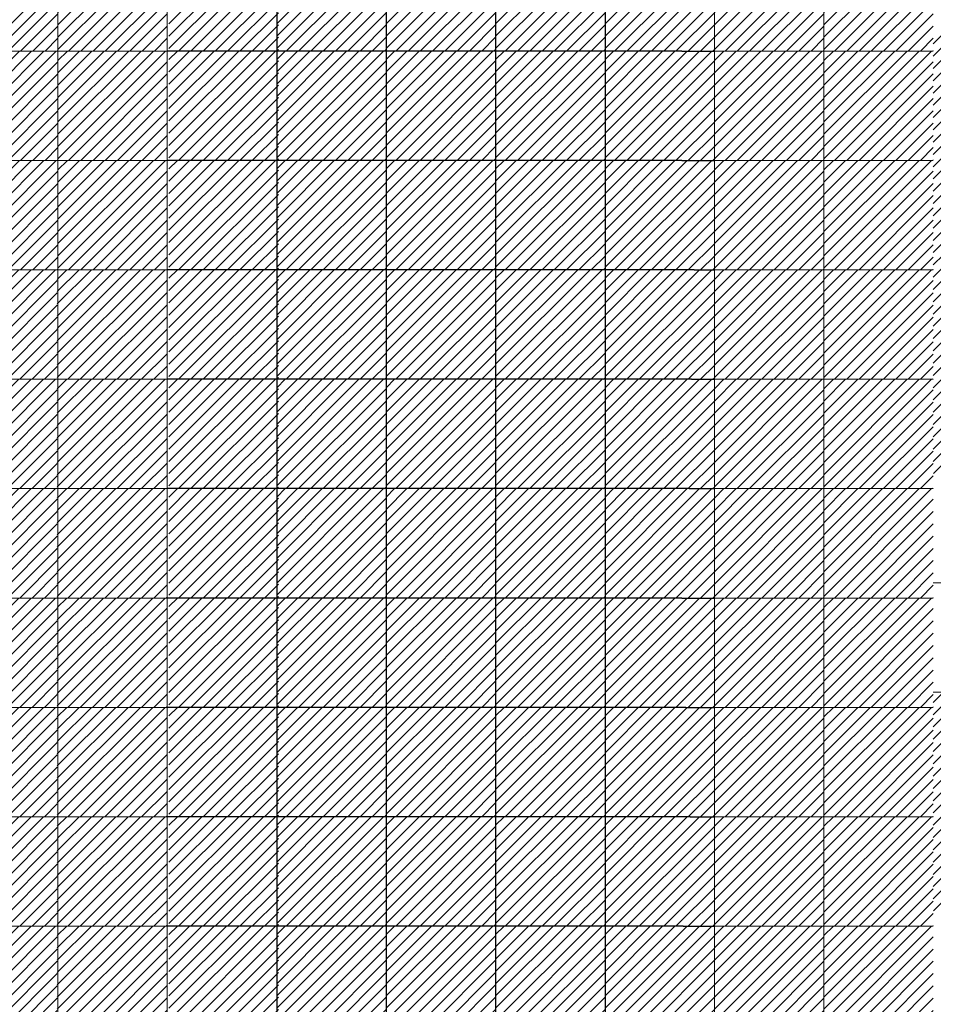
# Model space of a CAD drawing. Units: millimetres. Extents: x 0 to 1784, y 0 to 287.
# Drawn here: x 1748 to 1756, y 173 to 182 of the extents above; entities that cross this region are included whole.
import ezdxf

# ---------------------------------------------------------------- set-up
doc = ezdxf.new("R2010")
doc.units = ezdxf.units.MM
for name, color, linetype, lineweight in [('Layer5', 252, 'Continuous', 20), ('Layer6', 41, 'Continuous', 25), ('Layer7', 13, 'Continuous', 20), ('pavimento', 252, 'Continuous', 5)]:
    doc.layers.add(name, color=color, linetype=linetype, lineweight=lineweight)

msp = doc.modelspace()

# ---------------------------------------------------------------- hatches: boundary and pattern name
at = {"layer": 'Layer5'}
h = msp.add_hatch(dxfattribs=at)
h.set_pattern_fill('ANSI31', color=256, scale=0.025, style=0)
h.set_pattern_definition([(45, (-5856.46771, 213.36242), (-0.05612660076, 0.05612660076), [])])
h.paths.add_polyline_path([(1757.4504, 181.7981), (1756.4504, 181.7981), (1756.4504, 180.7981), (1757.4504, 180.7981)])
h.paths.add_polyline_path([(1758.4504, 181.7981), (1757.4504, 181.7981), (1757.4504, 180.7981), (1758.4504, 180.7981)])
h.paths.add_polyline_path([(1758.4504, 180.7981), (1757.4504, 180.7981), (1757.4504, 179.7981), (1758.4504, 179.7981)])
h.paths.add_polyline_path([(1757.4504, 180.7981), (1756.4504, 180.7981), (1756.4504, 179.7981), (1757.4504, 179.7981)])
at = {"layer": 'Layer6'}
h = msp.add_hatch(dxfattribs=at)
h.set_pattern_fill('ANSI31', color=256, scale=0.025, style=0)
h.set_pattern_definition([(45, (-5860.45308, 220.36242), (-0.05612660076, 0.05612660076), [])])
h.paths.add_polyline_path([(1750.4651, 182.6593), (1750.154, 182.6593), (1749.4651, 182.6593), (1749.4651, 181.6593), (1750.1975, 181.6593), (1750.4651, 181.6593)])
h = msp.add_hatch(dxfattribs=at)
h.set_pattern_fill('ANSI31', color=256, scale=0.025, style=0)
h.set_pattern_definition([(45, (-5859.46771, 220.36242), (-0.05612660076, 0.05612660076), [])])
h.paths.add_polyline_path([(1751.4504, 182.6593), (1751.1393, 182.6593), (1750.4504, 182.6593), (1750.4504, 181.6593), (1751.1829, 181.6593), (1751.4504, 181.6593)])
h = msp.add_hatch(dxfattribs=at)
h.set_pattern_fill('ANSI31', color=256, scale=0.025, style=0)
h.set_pattern_definition([(45, (-5858.46771, 220.36242), (-0.05612660076, 0.05612660076), [])])
h.paths.add_polyline_path([(1752.4504, 182.6593), (1752.1393, 182.6593), (1751.4504, 182.6593), (1751.4504, 181.6593), (1752.1829, 181.6593), (1752.4504, 181.6593)])
h = msp.add_hatch(dxfattribs=at)
h.set_pattern_fill('ANSI31', color=256, scale=0.025, style=0)
h.set_pattern_definition([(45, (-5857.46771, 220.36242), (-0.05612660076, 0.05612660076), [])])
h.paths.add_polyline_path([(1753.4504, 182.6593), (1753.1393, 182.6593), (1752.4504, 182.6593), (1752.4504, 181.6593), (1753.1829, 181.6593), (1753.4504, 181.6593)])
h = msp.add_hatch(dxfattribs=at)
h.set_pattern_fill('ANSI31', color=256, scale=0.025, style=0)
h.set_pattern_definition([(45, (-5856.46771, 220.36242), (-0.05612660076, 0.05612660076), [])])
h.paths.add_polyline_path([(1754.4504, 182.6593), (1754.1393, 182.6593), (1753.4504, 182.6593), (1753.4504, 181.6593), (1754.1829, 181.6593), (1754.4504, 181.6593)])
h = msp.add_hatch(dxfattribs=at)
h.set_pattern_fill('ANSI31', color=256, scale=0.025, style=0)
h.set_pattern_definition([(45, (-5860.45308, 219.36242), (-0.05612660076, 0.05612660076), [])])
h.paths.add_polyline_path([(1750.4651, 181.6593), (1750.154, 181.6593), (1749.4651, 181.6593), (1749.4651, 180.6593), (1750.1975, 180.6593), (1750.4651, 180.6593)])
h = msp.add_hatch(dxfattribs=at)
h.set_pattern_fill('ANSI31', color=256, scale=0.025, style=0)
h.set_pattern_definition([(45, (-5859.46771, 219.36242), (-0.05612660076, 0.05612660076), [])])
h.paths.add_polyline_path([(1751.4504, 181.6593), (1751.1393, 181.6593), (1750.4504, 181.6593), (1750.4504, 180.6593), (1751.1829, 180.6593), (1751.4504, 180.6593)])
h = msp.add_hatch(dxfattribs=at)
h.set_pattern_fill('ANSI31', color=256, scale=0.025, style=0)
h.set_pattern_definition([(45, (-5858.46771, 219.36242), (-0.05612660076, 0.05612660076), [])])
h.paths.add_polyline_path([(1752.4504, 181.6593), (1752.1393, 181.6593), (1751.4504, 181.6593), (1751.4504, 180.6593), (1752.1829, 180.6593), (1752.4504, 180.6593)])
h = msp.add_hatch(dxfattribs=at)
h.set_pattern_fill('ANSI31', color=256, scale=0.025, style=0)
h.set_pattern_definition([(45, (-5857.46771, 219.36242), (-0.05612660076, 0.05612660076), [])])
h.paths.add_polyline_path([(1753.4504, 181.6593), (1753.1393, 181.6593), (1752.4504, 181.6593), (1752.4504, 180.6593), (1753.1829, 180.6593), (1753.4504, 180.6593)])
h = msp.add_hatch(dxfattribs=at)
h.set_pattern_fill('ANSI31', color=256, scale=0.025, style=0)
h.set_pattern_definition([(45, (-5856.46771, 219.36242), (-0.05612660076, 0.05612660076), [])])
h.paths.add_polyline_path([(1754.4504, 181.6593), (1754.1393, 181.6593), (1753.4504, 181.6593), (1753.4504, 180.6593), (1754.1829, 180.6593), (1754.4504, 180.6593)])
h = msp.add_hatch(dxfattribs=at)
h.set_pattern_fill('ANSI31', color=256, scale=0.025, style=0)
h.set_pattern_definition([(45, (-5860.45308, 218.36242), (-0.05612660076, 0.05612660076), [])])
h.paths.add_polyline_path([(1750.4651, 180.6593), (1750.154, 180.6593), (1749.4651, 180.6593), (1749.4651, 179.6593), (1750.1975, 179.6593), (1750.4651, 179.6593)])
h = msp.add_hatch(dxfattribs=at)
h.set_pattern_fill('ANSI31', color=256, scale=0.025, style=0)
h.set_pattern_definition([(45, (-5859.46771, 218.36242), (-0.05612660076, 0.05612660076), [])])
h.paths.add_polyline_path([(1751.4504, 180.6593), (1751.1393, 180.6593), (1750.4504, 180.6593), (1750.4504, 179.6593), (1751.1829, 179.6593), (1751.4504, 179.6593)])
h = msp.add_hatch(dxfattribs=at)
h.set_pattern_fill('ANSI31', color=256, scale=0.025, style=0)
h.set_pattern_definition([(45, (-5858.46771, 218.36242), (-0.05612660076, 0.05612660076), [])])
h.paths.add_polyline_path([(1752.4504, 180.6593), (1752.1393, 180.6593), (1751.4504, 180.6593), (1751.4504, 179.6593), (1752.1829, 179.6593), (1752.4504, 179.6593)])
h = msp.add_hatch(dxfattribs=at)
h.set_pattern_fill('ANSI31', color=256, scale=0.025, style=0)
h.set_pattern_definition([(45, (-5857.46771, 218.36242), (-0.05612660076, 0.05612660076), [])])
h.paths.add_polyline_path([(1753.4504, 180.6593), (1753.1393, 180.6593), (1752.4504, 180.6593), (1752.4504, 179.6593), (1753.1829, 179.6593), (1753.4504, 179.6593)])
h = msp.add_hatch(dxfattribs=at)
h.set_pattern_fill('ANSI31', color=256, scale=0.025, style=0)
h.set_pattern_definition([(45, (-5856.46771, 218.36242), (-0.05612660076, 0.05612660076), [])])
h.paths.add_polyline_path([(1754.4504, 180.6593), (1754.1393, 180.6593), (1753.4504, 180.6593), (1753.4504, 179.6593), (1754.1829, 179.6593), (1754.4504, 179.6593)])
h = msp.add_hatch(dxfattribs=at)
h.set_pattern_fill('ANSI31', color=256, scale=0.025, style=0)
h.set_pattern_definition([(45, (-5858.46771, 211.36242), (-0.05612660076, 0.05612660076), [])])
h.paths.add_polyline_path([(1757.4504, 179.7981), (1756.4504, 179.7981), (1756.4504, 178.7981), (1757.4504, 178.7981)])
h.paths.add_polyline_path([(1758.4504, 179.7981), (1757.4504, 179.7981), (1757.4504, 178.7981), (1758.4504, 178.7981)])
h.paths.add_polyline_path([(1758.4504, 178.7981), (1757.4504, 178.7981), (1757.4504, 177.7981), (1758.4504, 177.7981)])
h.paths.add_polyline_path([(1757.4504, 178.7981), (1756.4504, 178.7981), (1756.4504, 177.7981), (1757.4504, 177.7981)])
h = msp.add_hatch(dxfattribs=at)
h.set_pattern_fill('ANSI31', color=256, scale=0.025, style=0)
h.set_pattern_definition([(45, (-5860.45308, 217.36242), (-0.05612660076, 0.05612660076), [])])
h.paths.add_polyline_path([(1750.4651, 179.6593), (1750.154, 179.6593), (1749.4651, 179.6593), (1749.4651, 178.6593), (1750.1975, 178.6593), (1750.4651, 178.6593)])
h = msp.add_hatch(dxfattribs=at)
h.set_pattern_fill('ANSI31', color=256, scale=0.025, style=0)
h.set_pattern_definition([(45, (-5859.46771, 217.36242), (-0.05612660076, 0.05612660076), [])])
h.paths.add_polyline_path([(1751.4504, 179.6593), (1751.1393, 179.6593), (1750.4504, 179.6593), (1750.4504, 178.6593), (1751.1829, 178.6593), (1751.4504, 178.6593)])
h = msp.add_hatch(dxfattribs=at)
h.set_pattern_fill('ANSI31', color=256, scale=0.025, style=0)
h.set_pattern_definition([(45, (-5858.46771, 217.36242), (-0.05612660076, 0.05612660076), [])])
h.paths.add_polyline_path([(1752.4504, 179.6593), (1752.1393, 179.6593), (1751.4504, 179.6593), (1751.4504, 178.6593), (1752.1829, 178.6593), (1752.4504, 178.6593)])
h = msp.add_hatch(dxfattribs=at)
h.set_pattern_fill('ANSI31', color=256, scale=0.025, style=0)
h.set_pattern_definition([(45, (-5857.46771, 217.36242), (-0.05612660076, 0.05612660076), [])])
h.paths.add_polyline_path([(1753.4504, 179.6593), (1753.1393, 179.6593), (1752.4504, 179.6593), (1752.4504, 178.6593), (1753.1829, 178.6593), (1753.4504, 178.6593)])
h = msp.add_hatch(dxfattribs=at)
h.set_pattern_fill('ANSI31', color=256, scale=0.025, style=0)
h.set_pattern_definition([(45, (-5856.46771, 217.36242), (-0.05612660076, 0.05612660076), [])])
h.paths.add_polyline_path([(1754.4504, 179.6593), (1754.1393, 179.6593), (1753.4504, 179.6593), (1753.4504, 178.6593), (1754.1829, 178.6593), (1754.4504, 178.6593)])
h = msp.add_hatch(dxfattribs=at)
h.set_pattern_fill('ANSI31', color=256, scale=0.025, style=0)
h.set_pattern_definition([(45, (-5860.45308, 216.36242), (-0.05612660076, 0.05612660076), [])])
h.paths.add_polyline_path([(1750.4651, 178.6593), (1750.154, 178.6593), (1749.4651, 178.6593), (1749.4651, 177.6593), (1750.1975, 177.6593), (1750.4651, 177.6593)])
h = msp.add_hatch(dxfattribs=at)
h.set_pattern_fill('ANSI31', color=256, scale=0.025, style=0)
h.set_pattern_definition([(45, (-5859.46771, 216.36242), (-0.05612660076, 0.05612660076), [])])
h.paths.add_polyline_path([(1751.4504, 178.6593), (1751.1393, 178.6593), (1750.4504, 178.6593), (1750.4504, 177.6593), (1751.1829, 177.6593), (1751.4504, 177.6593)])
h = msp.add_hatch(dxfattribs=at)
h.set_pattern_fill('ANSI31', color=256, scale=0.025, style=0)
h.set_pattern_definition([(45, (-5858.46771, 216.36242), (-0.05612660076, 0.05612660076), [])])
h.paths.add_polyline_path([(1752.4504, 178.6593), (1752.1393, 178.6593), (1751.4504, 178.6593), (1751.4504, 177.6593), (1752.1829, 177.6593), (1752.4504, 177.6593)])
h = msp.add_hatch(dxfattribs=at)
h.set_pattern_fill('ANSI31', color=256, scale=0.025, style=0)
h.set_pattern_definition([(45, (-5857.46771, 216.36242), (-0.05612660076, 0.05612660076), [])])
h.paths.add_polyline_path([(1753.4504, 178.6593), (1753.1393, 178.6593), (1752.4504, 178.6593), (1752.4504, 177.6593), (1753.1829, 177.6593), (1753.4504, 177.6593)])
h = msp.add_hatch(dxfattribs=at)
h.set_pattern_fill('ANSI31', color=256, scale=0.025, style=0)
h.set_pattern_definition([(45, (-5856.46771, 216.36242), (-0.05612660076, 0.05612660076), [])])
h.paths.add_polyline_path([(1754.4504, 178.6593), (1754.1393, 178.6593), (1753.4504, 178.6593), (1753.4504, 177.6593), (1754.1829, 177.6593), (1754.4504, 177.6593)])
h = msp.add_hatch(dxfattribs=at)
h.set_pattern_fill('ANSI31', color=256, scale=0.025, style=0)
h.set_pattern_definition([(45, (-5860.45308, 215.36242), (-0.05612660076, 0.05612660076), [])])
h.paths.add_polyline_path([(1750.4651, 177.6593), (1750.154, 177.6593), (1749.4651, 177.6593), (1749.4651, 176.6593), (1750.1975, 176.6593), (1750.4651, 176.6593)])
h = msp.add_hatch(dxfattribs=at)
h.set_pattern_fill('ANSI31', color=256, scale=0.025, style=0)
h.set_pattern_definition([(45, (-5859.46771, 215.36242), (-0.05612660076, 0.05612660076), [])])
h.paths.add_polyline_path([(1751.4504, 177.6593), (1751.1393, 177.6593), (1750.4504, 177.6593), (1750.4504, 176.6593), (1751.1829, 176.6593), (1751.4504, 176.6593)])
h = msp.add_hatch(dxfattribs=at)
h.set_pattern_fill('ANSI31', color=256, scale=0.025, style=0)
h.set_pattern_definition([(45, (-5858.46771, 215.36242), (-0.05612660076, 0.05612660076), [])])
h.paths.add_polyline_path([(1752.4504, 177.6593), (1752.1393, 177.6593), (1751.4504, 177.6593), (1751.4504, 176.6593), (1752.1829, 176.6593), (1752.4504, 176.6593)])
h = msp.add_hatch(dxfattribs=at)
h.set_pattern_fill('ANSI31', color=256, scale=0.025, style=0)
h.set_pattern_definition([(45, (-5857.46771, 215.36242), (-0.05612660076, 0.05612660076), [])])
h.paths.add_polyline_path([(1753.4504, 177.6593), (1753.1393, 177.6593), (1752.4504, 177.6593), (1752.4504, 176.6593), (1753.1829, 176.6593), (1753.4504, 176.6593)])
h = msp.add_hatch(dxfattribs=at)
h.set_pattern_fill('ANSI31', color=256, scale=0.025, style=0)
h.set_pattern_definition([(45, (-5856.46771, 215.36242), (-0.05612660076, 0.05612660076), [])])
h.paths.add_polyline_path([(1754.4504, 177.6593), (1754.1393, 177.6593), (1753.4504, 177.6593), (1753.4504, 176.6593), (1754.1829, 176.6593), (1754.4504, 176.6593)])
h = msp.add_hatch(dxfattribs=at)
h.set_pattern_fill('ANSI31', color=256, scale=0.025, style=0)
h.set_pattern_definition([(45, (-5860.45308, 214.36242), (-0.05612660076, 0.05612660076), [])])
h.paths.add_polyline_path([(1750.4651, 176.6593), (1750.154, 176.6593), (1749.4651, 176.6593), (1749.4651, 175.6593), (1750.1975, 175.6593), (1750.4651, 175.6593)])
h = msp.add_hatch(dxfattribs=at)
h.set_pattern_fill('ANSI31', color=256, scale=0.025, style=0)
h.set_pattern_definition([(45, (-5859.46771, 214.36242), (-0.05612660076, 0.05612660076), [])])
h.paths.add_polyline_path([(1751.4504, 176.6593), (1751.1393, 176.6593), (1750.4504, 176.6593), (1750.4504, 175.6593), (1751.1829, 175.6593), (1751.4504, 175.6593)])
h = msp.add_hatch(dxfattribs=at)
h.set_pattern_fill('ANSI31', color=256, scale=0.025, style=0)
h.set_pattern_definition([(45, (-5858.46771, 214.36242), (-0.05612660076, 0.05612660076), [])])
h.paths.add_polyline_path([(1752.4504, 176.6593), (1752.1393, 176.6593), (1751.4504, 176.6593), (1751.4504, 175.6593), (1752.1829, 175.6593), (1752.4504, 175.6593)])
h = msp.add_hatch(dxfattribs=at)
h.set_pattern_fill('ANSI31', color=256, scale=0.025, style=0)
h.set_pattern_definition([(45, (-5857.46771, 214.36242), (-0.05612660076, 0.05612660076), [])])
h.paths.add_polyline_path([(1753.4504, 176.6593), (1753.1393, 176.6593), (1752.4504, 176.6593), (1752.4504, 175.6593), (1753.1829, 175.6593), (1753.4504, 175.6593)])
h = msp.add_hatch(dxfattribs=at)
h.set_pattern_fill('ANSI31', color=256, scale=0.025, style=0)
h.set_pattern_definition([(45, (-5856.46771, 214.36242), (-0.05612660076, 0.05612660076), [])])
h.paths.add_polyline_path([(1754.4504, 176.6593), (1754.1393, 176.6593), (1753.4504, 176.6593), (1753.4504, 175.6593), (1754.1829, 175.6593), (1754.4504, 175.6593)])
h = msp.add_hatch(dxfattribs=at)
h.set_pattern_fill('ANSI31', color=256, scale=0.025, style=0)
h.set_pattern_definition([(45, (-5858.46771, 207.36242), (-0.05612660076, 0.05612660076), [])])
h.paths.add_polyline_path([(1757.4504, 175.7981), (1756.4504, 175.7981), (1756.4504, 174.7981), (1757.4504, 174.7981)])
h.paths.add_polyline_path([(1758.4504, 175.7981), (1757.4504, 175.7981), (1757.4504, 174.7981), (1758.4504, 174.7981)])
h.paths.add_polyline_path([(1758.4504, 174.7981), (1757.4504, 174.7981), (1757.4504, 173.7981), (1758.4504, 173.7981)])
h.paths.add_polyline_path([(1757.4504, 174.7981), (1756.4504, 174.7981), (1756.4504, 173.7981), (1757.4504, 173.7981)])
h = msp.add_hatch(dxfattribs=at)
h.set_pattern_fill('ANSI31', color=256, scale=0.025, style=0)
h.set_pattern_definition([(45, (-5860.45308, 213.36242), (-0.05612660076, 0.05612660076), [])])
h.paths.add_polyline_path([(1750.4651, 175.6593), (1750.154, 175.6593), (1749.4651, 175.6593), (1749.4651, 174.6593), (1750.1975, 174.6593), (1750.4651, 174.6593)])
h = msp.add_hatch(dxfattribs=at)
h.set_pattern_fill('ANSI31', color=256, scale=0.025, style=0)
h.set_pattern_definition([(45, (-5859.46771, 213.36242), (-0.05612660076, 0.05612660076), [])])
h.paths.add_polyline_path([(1751.4504, 175.6593), (1751.1393, 175.6593), (1750.4504, 175.6593), (1750.4504, 174.6593), (1751.1829, 174.6593), (1751.4504, 174.6593)])
h = msp.add_hatch(dxfattribs=at)
h.set_pattern_fill('ANSI31', color=256, scale=0.025, style=0)
h.set_pattern_definition([(45, (-5858.46771, 213.36242), (-0.05612660076, 0.05612660076), [])])
h.paths.add_polyline_path([(1752.4504, 175.6593), (1752.1393, 175.6593), (1751.4504, 175.6593), (1751.4504, 174.6593), (1752.1829, 174.6593), (1752.4504, 174.6593)])
h = msp.add_hatch(dxfattribs=at)
h.set_pattern_fill('ANSI31', color=256, scale=0.025, style=0)
h.set_pattern_definition([(45, (-5857.46771, 213.36242), (-0.05612660076, 0.05612660076), [])])
h.paths.add_polyline_path([(1753.4504, 175.6593), (1753.1393, 175.6593), (1752.4504, 175.6593), (1752.4504, 174.6593), (1753.1829, 174.6593), (1753.4504, 174.6593)])
h = msp.add_hatch(dxfattribs=at)
h.set_pattern_fill('ANSI31', color=256, scale=0.025, style=0)
h.set_pattern_definition([(45, (-5856.46771, 213.36242), (-0.05612660076, 0.05612660076), [])])
h.paths.add_polyline_path([(1754.4504, 175.6593), (1754.1393, 175.6593), (1753.4504, 175.6593), (1753.4504, 174.6593), (1754.1829, 174.6593), (1754.4504, 174.6593)])
h = msp.add_hatch(dxfattribs=at)
h.set_pattern_fill('ANSI31', color=256, scale=0.025, style=0)
h.set_pattern_definition([(45, (-5860.45308, 212.36242), (-0.05612660076, 0.05612660076), [])])
h.paths.add_polyline_path([(1750.4651, 174.6593), (1750.154, 174.6593), (1749.4651, 174.6593), (1749.4651, 173.6593), (1750.1975, 173.6593), (1750.4651, 173.6593)])
h = msp.add_hatch(dxfattribs=at)
h.set_pattern_fill('ANSI31', color=256, scale=0.025, style=0)
h.set_pattern_definition([(45, (-5859.46771, 212.36242), (-0.05612660076, 0.05612660076), [])])
h.paths.add_polyline_path([(1751.4504, 174.6593), (1751.1393, 174.6593), (1750.4504, 174.6593), (1750.4504, 173.6593), (1751.1829, 173.6593), (1751.4504, 173.6593)])
h = msp.add_hatch(dxfattribs=at)
h.set_pattern_fill('ANSI31', color=256, scale=0.025, style=0)
h.set_pattern_definition([(45, (-5858.46771, 212.36242), (-0.05612660076, 0.05612660076), [])])
h.paths.add_polyline_path([(1752.4504, 174.6593), (1752.1393, 174.6593), (1751.4504, 174.6593), (1751.4504, 173.6593), (1752.1829, 173.6593), (1752.4504, 173.6593)])
h = msp.add_hatch(dxfattribs=at)
h.set_pattern_fill('ANSI31', color=256, scale=0.025, style=0)
h.set_pattern_definition([(45, (-5857.46771, 212.36242), (-0.05612660076, 0.05612660076), [])])
h.paths.add_polyline_path([(1753.4504, 174.6593), (1753.1393, 174.6593), (1752.4504, 174.6593), (1752.4504, 173.6593), (1753.1829, 173.6593), (1753.4504, 173.6593)])
h = msp.add_hatch(dxfattribs=at)
h.set_pattern_fill('ANSI31', color=256, scale=0.025, style=0)
h.set_pattern_definition([(45, (-5856.46771, 212.36242), (-0.05612660076, 0.05612660076), [])])
h.paths.add_polyline_path([(1754.4504, 174.6593), (1754.1393, 174.6593), (1753.4504, 174.6593), (1753.4504, 173.6593), (1754.1829, 173.6593), (1754.4504, 173.6593)])
h = msp.add_hatch(dxfattribs=at)
h.set_pattern_fill('ANSI31', color=256, scale=0.025, style=0)
h.set_pattern_definition([(45, (-5860.45308, 211.36242), (-0.05612660076, 0.05612660076), [])])
h.paths.add_polyline_path([(1750.4651, 173.6593), (1750.154, 173.6593), (1749.4651, 173.6593), (1749.4651, 172.6593), (1750.1975, 172.6593), (1750.4651, 172.6593)])
h = msp.add_hatch(dxfattribs=at)
h.set_pattern_fill('ANSI31', color=256, scale=0.025, style=0)
h.set_pattern_definition([(45, (-5859.46771, 211.36242), (-0.05612660076, 0.05612660076), [])])
h.paths.add_polyline_path([(1751.4504, 173.6593), (1751.1393, 173.6593), (1750.4504, 173.6593), (1750.4504, 172.6593), (1751.1829, 172.6593), (1751.4504, 172.6593)])
h = msp.add_hatch(dxfattribs=at)
h.set_pattern_fill('ANSI31', color=256, scale=0.025, style=0)
h.set_pattern_definition([(45, (-5858.46771, 211.36242), (-0.05612660076, 0.05612660076), [])])
h.paths.add_polyline_path([(1752.4504, 173.6593), (1752.1393, 173.6593), (1751.4504, 173.6593), (1751.4504, 172.6593), (1752.1829, 172.6593), (1752.4504, 172.6593)])
h = msp.add_hatch(dxfattribs=at)
h.set_pattern_fill('ANSI31', color=256, scale=0.025, style=0)
h.set_pattern_definition([(45, (-5857.46771, 211.36242), (-0.05612660076, 0.05612660076), [])])
h.paths.add_polyline_path([(1753.4504, 173.6593), (1753.1393, 173.6593), (1752.4504, 173.6593), (1752.4504, 172.6593), (1753.1829, 172.6593), (1753.4504, 172.6593)])
h = msp.add_hatch(dxfattribs=at)
h.set_pattern_fill('ANSI31', color=256, scale=0.025, style=0)
h.set_pattern_definition([(45, (-5856.46771, 211.36242), (-0.05612660076, 0.05612660076), [])])
h.paths.add_polyline_path([(1754.4504, 173.6593), (1754.1393, 173.6593), (1753.4504, 173.6593), (1753.4504, 172.6593), (1754.1829, 172.6593), (1754.4504, 172.6593)])
at = {"layer": 'Layer7'}
h = msp.add_hatch(dxfattribs=at)
h.set_pattern_fill('ANSI31', color=256, scale=0.025, style=0)
h.set_pattern_definition([(45, (-5856.46771, 216.36242), (-0.05612660076, 0.05612660076), [])])
h.paths.add_polyline_path([(1748.4504, 182.6593), (1747.4504, 182.6593), (1747.4504, 181.6593), (1748.4504, 181.6593), (1748.4504, 181.7981)])
h = msp.add_hatch(dxfattribs=at)
h.set_pattern_fill('ANSI31', color=256, scale=0.025, style=0)
h.set_pattern_definition([(45, (-5855.46771, 216.36242), (-0.05612660076, 0.05612660076), [])])
h.paths.add_polyline_path([(1749.4504, 182.6593), (1748.4504, 182.6593), (1748.4504, 181.6593), (1749.4504, 181.6593), (1749.4504, 181.7981)])
h = msp.add_hatch(dxfattribs=at)
h.set_pattern_fill('ANSI31', color=256, scale=0.025, style=0)
h.set_pattern_definition([(45, (-5849.46771, 216.36242), (-0.05612660076, 0.05612660076), [])])
h.paths.add_polyline_path([(1755.4504, 182.6593), (1754.4504, 182.6593), (1754.4504, 181.6593), (1755.4504, 181.6593), (1755.4504, 181.7981)])
h = msp.add_hatch(dxfattribs=at)
h.set_pattern_fill('ANSI31', color=256, scale=0.025, style=0)
h.set_pattern_definition([(45, (-5848.46771, 216.36242), (-0.05612660076, 0.05612660076), [])])
h.paths.add_polyline_path([(1756.4504, 182.6593), (1755.4504, 182.6593), (1755.4504, 181.6593), (1756.4504, 181.6593), (1756.4504, 181.7981)])
h = msp.add_hatch(dxfattribs=at)
h.set_pattern_fill('ANSI31', color=256, scale=0.025, style=0)
h.set_pattern_definition([(45, (-5856.46771, 215.36242), (-0.05612660076, 0.05612660076), [])])
h.paths.add_polyline_path([(1748.4504, 181.6593), (1747.4504, 181.6593), (1747.4504, 180.6593), (1748.4504, 180.6593), (1748.4504, 180.7981)])
h = msp.add_hatch(dxfattribs=at)
h.set_pattern_fill('ANSI31', color=256, scale=0.025, style=0)
h.set_pattern_definition([(45, (-5855.46771, 215.36242), (-0.05612660076, 0.05612660076), [])])
h.paths.add_polyline_path([(1749.4504, 181.6593), (1748.4504, 181.6593), (1748.4504, 180.6593), (1749.4504, 180.6593), (1749.4504, 180.7981)])
h = msp.add_hatch(dxfattribs=at)
h.set_pattern_fill('ANSI31', color=256, scale=0.025, style=0)
h.set_pattern_definition([(45, (-5849.46771, 215.36242), (-0.05612660076, 0.05612660076), [])])
h.paths.add_polyline_path([(1755.4504, 181.6593), (1754.4504, 181.6593), (1754.4504, 180.6593), (1755.4504, 180.6593), (1755.4504, 180.7981)])
h = msp.add_hatch(dxfattribs=at)
h.set_pattern_fill('ANSI31', color=256, scale=0.025, style=0)
h.set_pattern_definition([(45, (-5848.46771, 215.36242), (-0.05612660076, 0.05612660076), [])])
h.paths.add_polyline_path([(1756.4504, 181.6593), (1755.4504, 181.6593), (1755.4504, 180.6593), (1756.4504, 180.6593), (1756.4504, 180.7981)])
h = msp.add_hatch(dxfattribs=at)
h.set_pattern_fill('ANSI31', color=256, scale=0.025, style=0)
h.set_pattern_definition([(45, (-5856.46771, 214.36242), (-0.05612660076, 0.05612660076), [])])
h.paths.add_polyline_path([(1748.4504, 180.6593), (1747.4504, 180.6593), (1747.4504, 179.6593), (1748.4504, 179.6593), (1748.4504, 179.7981)])
h = msp.add_hatch(dxfattribs=at)
h.set_pattern_fill('ANSI31', color=256, scale=0.025, style=0)
h.set_pattern_definition([(45, (-5855.46771, 214.36242), (-0.05612660076, 0.05612660076), [])])
h.paths.add_polyline_path([(1749.4504, 180.6593), (1748.4504, 180.6593), (1748.4504, 179.6593), (1749.4504, 179.6593), (1749.4504, 179.7981)])
h = msp.add_hatch(dxfattribs=at)
h.set_pattern_fill('ANSI31', color=256, scale=0.025, style=0)
h.set_pattern_definition([(45, (-5849.46771, 214.36242), (-0.05612660076, 0.05612660076), [])])
h.paths.add_polyline_path([(1755.4504, 180.6593), (1754.4504, 180.6593), (1754.4504, 179.6593), (1755.4504, 179.6593), (1755.4504, 179.7981)])
h = msp.add_hatch(dxfattribs=at)
h.set_pattern_fill('ANSI31', color=256, scale=0.025, style=0)
h.set_pattern_definition([(45, (-5848.46771, 214.36242), (-0.05612660076, 0.05612660076), [])])
h.paths.add_polyline_path([(1756.4504, 180.6593), (1755.4504, 180.6593), (1755.4504, 179.6593), (1756.4504, 179.6593), (1756.4504, 179.7981)])
h = msp.add_hatch(dxfattribs=at)
h.set_pattern_fill('ANSI31', color=256, scale=0.025, style=0)
h.set_pattern_definition([(45, (-5856.47287, 213.36242), (-0.05612660076, 0.05612660076), [])])
h.paths.add_polyline_path([(1748.4453, 179.6593), (1747.4453, 179.6593), (1747.4453, 178.6593), (1748.4453, 178.6593), (1748.4453, 178.7981)])
h = msp.add_hatch(dxfattribs=at)
h.set_pattern_fill('ANSI31', color=256, scale=0.025, style=0)
h.set_pattern_definition([(45, (-5855.47287, 213.36242), (-0.05612660076, 0.05612660076), [])])
h.paths.add_polyline_path([(1749.4453, 179.6593), (1748.4453, 179.6593), (1748.4453, 178.6593), (1749.4453, 178.6593), (1749.4453, 178.7981)])
h = msp.add_hatch(dxfattribs=at)
h.set_pattern_fill('ANSI31', color=256, scale=0.025, style=0)
h.set_pattern_definition([(45, (-5849.46771, 213.36242), (-0.05612660076, 0.05612660076), [])])
h.paths.add_polyline_path([(1755.4504, 179.6593), (1754.4504, 179.6593), (1754.4504, 178.6593), (1755.4504, 178.6593), (1755.4504, 178.7981)])
h = msp.add_hatch(dxfattribs=at)
h.set_pattern_fill('ANSI31', color=256, scale=0.025, style=0)
h.set_pattern_definition([(45, (-5848.46771, 213.36242), (-0.05612660076, 0.05612660076), [])])
h.paths.add_polyline_path([(1756.4504, 179.6593), (1755.4504, 179.6593), (1755.4504, 178.6593), (1756.4504, 178.6593), (1756.4504, 178.7981)])
h = msp.add_hatch(dxfattribs=at)
h.set_pattern_fill('ANSI31', color=256, scale=0.025, style=0)
h.set_pattern_definition([(45, (-5856.47287, 212.36242), (-0.05612660076, 0.05612660076), [])])
h.paths.add_polyline_path([(1748.4453, 178.6593), (1747.4453, 178.6593), (1747.4453, 177.6593), (1748.4453, 177.6593), (1748.4453, 177.7981)])
h = msp.add_hatch(dxfattribs=at)
h.set_pattern_fill('ANSI31', color=256, scale=0.025, style=0)
h.set_pattern_definition([(45, (-5855.47287, 212.36242), (-0.05612660076, 0.05612660076), [])])
h.paths.add_polyline_path([(1749.4453, 178.6593), (1748.4453, 178.6593), (1748.4453, 177.6593), (1749.4453, 177.6593), (1749.4453, 177.7981)])
h = msp.add_hatch(dxfattribs=at)
h.set_pattern_fill('ANSI31', color=256, scale=0.025, style=0)
h.set_pattern_definition([(45, (-5849.46771, 212.36242), (-0.05612660076, 0.05612660076), [])])
h.paths.add_polyline_path([(1755.4504, 178.6593), (1754.4504, 178.6593), (1754.4504, 177.6593), (1755.4504, 177.6593), (1755.4504, 177.7981)])
h = msp.add_hatch(dxfattribs=at)
h.set_pattern_fill('ANSI31', color=256, scale=0.025, style=0)
h.set_pattern_definition([(45, (-5848.46771, 212.36242), (-0.05612660076, 0.05612660076), [])])
h.paths.add_polyline_path([(1756.4504, 178.6593), (1755.4504, 178.6593), (1755.4504, 177.6593), (1756.4504, 177.6593), (1756.4504, 177.7981)])
h = msp.add_hatch(dxfattribs=at)
h.set_pattern_fill('ANSI31', color=256, scale=0.025, style=0)
h.set_pattern_definition([(45, (-5856.47287, 211.36242), (-0.05612660076, 0.05612660076), [])])
h.paths.add_polyline_path([(1748.4453, 177.6593), (1747.4453, 177.6593), (1747.4453, 176.6593), (1748.4453, 176.6593), (1748.4453, 176.7981)])
h = msp.add_hatch(dxfattribs=at)
h.set_pattern_fill('ANSI31', color=256, scale=0.025, style=0)
h.set_pattern_definition([(45, (-5855.47287, 211.36242), (-0.05612660076, 0.05612660076), [])])
h.paths.add_polyline_path([(1749.4453, 177.6593), (1748.4453, 177.6593), (1748.4453, 176.6593), (1749.4453, 176.6593), (1749.4453, 176.7981)])
h = msp.add_hatch(dxfattribs=at)
h.set_pattern_fill('ANSI31', color=256, scale=0.025, style=0)
h.set_pattern_definition([(45, (-5849.46771, 211.36242), (-0.05612660076, 0.05612660076), [])])
h.paths.add_polyline_path([(1755.4504, 177.6593), (1754.4504, 177.6593), (1754.4504, 176.6593), (1755.4504, 176.6593), (1755.4504, 176.7981)])
h = msp.add_hatch(dxfattribs=at)
h.set_pattern_fill('ANSI31', color=256, scale=0.025, style=0)
h.set_pattern_definition([(45, (-5848.46771, 211.36242), (-0.05612660076, 0.05612660076), [])])
h.paths.add_polyline_path([(1756.4504, 177.6593), (1755.4504, 177.6593), (1755.4504, 176.6593), (1756.4504, 176.6593), (1756.4504, 176.7981)])
h = msp.add_hatch(dxfattribs=at)
h.set_pattern_fill('ANSI31', color=256, scale=0.025, style=0)
h.set_pattern_definition([(45, (-5856.47287, 210.36242), (-0.05612660076, 0.05612660076), [])])
h.paths.add_polyline_path([(1748.4453, 176.6593), (1747.4453, 176.6593), (1747.4453, 175.6593), (1748.4453, 175.6593), (1748.4453, 175.7981)])
h = msp.add_hatch(dxfattribs=at)
h.set_pattern_fill('ANSI31', color=256, scale=0.025, style=0)
h.set_pattern_definition([(45, (-5855.47287, 210.36242), (-0.05612660076, 0.05612660076), [])])
h.paths.add_polyline_path([(1749.4453, 176.6593), (1748.4453, 176.6593), (1748.4453, 175.6593), (1749.4453, 175.6593), (1749.4453, 175.7981)])
h = msp.add_hatch(dxfattribs=at)
h.set_pattern_fill('ANSI31', color=256, scale=0.025, style=0)
h.set_pattern_definition([(45, (-5849.46771, 210.36242), (-0.05612660076, 0.05612660076), [])])
h.paths.add_polyline_path([(1755.4504, 176.6593), (1754.4504, 176.6593), (1754.4504, 175.6593), (1755.4504, 175.6593), (1755.4504, 175.7981)])
h = msp.add_hatch(dxfattribs=at)
h.set_pattern_fill('ANSI31', color=256, scale=0.025, style=0)
h.set_pattern_definition([(45, (-5848.46771, 210.36242), (-0.05612660076, 0.05612660076), [])])
h.paths.add_polyline_path([(1756.4504, 176.6593), (1755.4504, 176.6593), (1755.4504, 175.6593), (1756.4504, 175.6593), (1756.4504, 175.7981)])
h = msp.add_hatch(dxfattribs=at)
h.set_pattern_fill('ANSI31', color=256, scale=0.025, style=0)
h.set_pattern_definition([(45, (-5856.47287, 209.36242), (-0.05612660076, 0.05612660076), [])])
h.paths.add_polyline_path([(1748.4453, 175.6593), (1747.4453, 175.6593), (1747.4453, 174.6593), (1748.4453, 174.6593), (1748.4453, 174.7981)])
h = msp.add_hatch(dxfattribs=at)
h.set_pattern_fill('ANSI31', color=256, scale=0.025, style=0)
h.set_pattern_definition([(45, (-5855.47287, 209.36242), (-0.05612660076, 0.05612660076), [])])
h.paths.add_polyline_path([(1749.4453, 175.6593), (1748.4453, 175.6593), (1748.4453, 174.6593), (1749.4453, 174.6593), (1749.4453, 174.7981)])
h = msp.add_hatch(dxfattribs=at)
h.set_pattern_fill('ANSI31', color=256, scale=0.025, style=0)
h.set_pattern_definition([(45, (-5849.46771, 209.36242), (-0.05612660076, 0.05612660076), [])])
h.paths.add_polyline_path([(1755.4504, 175.6593), (1754.4504, 175.6593), (1754.4504, 174.6593), (1755.4504, 174.6593), (1755.4504, 174.7981)])
h = msp.add_hatch(dxfattribs=at)
h.set_pattern_fill('ANSI31', color=256, scale=0.025, style=0)
h.set_pattern_definition([(45, (-5848.46771, 209.36242), (-0.05612660076, 0.05612660076), [])])
h.paths.add_polyline_path([(1756.4504, 175.6593), (1755.4504, 175.6593), (1755.4504, 174.6593), (1756.4504, 174.6593), (1756.4504, 174.7981)])
h = msp.add_hatch(dxfattribs=at)
h.set_pattern_fill('ANSI31', color=256, scale=0.025, style=0)
h.set_pattern_definition([(45, (-5856.47287, 208.36242), (-0.05612660076, 0.05612660076), [])])
h.paths.add_polyline_path([(1748.4453, 174.6593), (1747.4453, 174.6593), (1747.4453, 173.6593), (1748.4453, 173.6593), (1748.4453, 173.7981)])
h = msp.add_hatch(dxfattribs=at)
h.set_pattern_fill('ANSI31', color=256, scale=0.025, style=0)
h.set_pattern_definition([(45, (-5855.47287, 208.36242), (-0.05612660076, 0.05612660076), [])])
h.paths.add_polyline_path([(1749.4453, 174.6593), (1748.4453, 174.6593), (1748.4453, 173.6593), (1749.4453, 173.6593), (1749.4453, 173.7981)])
h = msp.add_hatch(dxfattribs=at)
h.set_pattern_fill('ANSI31', color=256, scale=0.025, style=0)
h.set_pattern_definition([(45, (-5849.46771, 208.36242), (-0.05612660076, 0.05612660076), [])])
h.paths.add_polyline_path([(1755.4504, 174.6593), (1754.4504, 174.6593), (1754.4504, 173.6593), (1755.4504, 173.6593), (1755.4504, 173.7981)])
h = msp.add_hatch(dxfattribs=at)
h.set_pattern_fill('ANSI31', color=256, scale=0.025, style=0)
h.set_pattern_definition([(45, (-5848.46771, 208.36242), (-0.05612660076, 0.05612660076), [])])
h.paths.add_polyline_path([(1756.4504, 174.6593), (1755.4504, 174.6593), (1755.4504, 173.6593), (1756.4504, 173.6593), (1756.4504, 173.7981)])
h = msp.add_hatch(dxfattribs=at)
h.set_pattern_fill('ANSI31', color=256, scale=0.025, style=0)
h.set_pattern_definition([(45, (-5856.47287, 207.36242), (-0.05612660076, 0.05612660076), [])])
h.paths.add_polyline_path([(1748.4453, 173.6593), (1747.4453, 173.6593), (1747.4453, 172.6593), (1748.4453, 172.6593), (1748.4453, 172.7981)])
h = msp.add_hatch(dxfattribs=at)
h.set_pattern_fill('ANSI31', color=256, scale=0.025, style=0)
h.set_pattern_definition([(45, (-5855.47287, 207.36242), (-0.05612660076, 0.05612660076), [])])
h.paths.add_polyline_path([(1749.4453, 173.6593), (1748.4453, 173.6593), (1748.4453, 172.6593), (1749.4453, 172.6593), (1749.4453, 172.7981)])
h = msp.add_hatch(dxfattribs=at)
h.set_pattern_fill('ANSI31', color=256, scale=0.025, style=0)
h.set_pattern_definition([(45, (-5849.46771, 207.36242), (-0.05612660076, 0.05612660076), [])])
h.paths.add_polyline_path([(1755.4504, 173.6593), (1754.4504, 173.6593), (1754.4504, 172.6593), (1755.4504, 172.6593), (1755.4504, 172.7981)])
h = msp.add_hatch(dxfattribs=at)
h.set_pattern_fill('ANSI31', color=256, scale=0.025, style=0)
h.set_pattern_definition([(45, (-5848.46771, 207.36242), (-0.05612660076, 0.05612660076), [])])
h.paths.add_polyline_path([(1756.4504, 173.6593), (1755.4504, 173.6593), (1755.4504, 172.6593), (1756.4504, 172.6593), (1756.4504, 172.7981)])

# ---------------------------------------------------------------- linework, layer by layer
at = {"layer": 'Layer6'}
for p, q in [((1752.4504, 193.3626), (1752.4504, 165.0093)), ((1753.4504, 193.3919), (1753.4504, 165.0211)), ((1750.4504, 193.348), (1750.4504, 164.9179)), ((1751.4504, 193.3042), (1751.4504, 164.9636)), ((1749.7273, 181.6593), (1749.4504, 181.6593)), ((1754.1518, 181.6593), (1749.7273, 181.6593)), ((1754.1518, 181.6593), (1754.4504, 181.6593)), ((1749.7656, 180.6593), (1749.4504, 180.6593)), ((1754.1518, 180.6593), (1749.7656, 180.6593)), ((1754.1518, 180.6593), (1754.4504, 180.6593)), ((1749.689, 179.6593), (1749.4504, 179.6593)), ((1754.2637, 179.6593), (1749.689, 179.6593)), ((1754.2637, 179.6593), (1754.4504, 179.6593)), ((1749.7656, 178.6593), (1749.4504, 178.6593)), ((1754.2409, 178.6593), (1749.7656, 178.6593)), ((1754.2409, 178.6593), (1754.4504, 178.6593)), ((1749.7464, 177.6593), (1749.4504, 177.6593)), ((1754.2185, 177.6593), (1749.7464, 177.6593)), ((1754.2185, 177.6593), (1754.4504, 177.6593)), ((1749.7464, 176.6593), (1749.4504, 176.6593)), ((1754.151, 176.6593), (1749.7464, 176.6593)), ((1754.151, 176.6593), (1754.4504, 176.6593)), ((1749.7273, 175.6593), (1749.4504, 175.6593)), ((1754.188, 175.6593), (1749.7273, 175.6593)), ((1754.188, 175.6593), (1754.4504, 175.6593)), ((1749.7081, 174.6593), (1749.4504, 174.6593)), ((1754.2278, 174.6593), (1749.7081, 174.6593)), ((1754.2278, 174.6593), (1754.4504, 174.6593)), ((1749.6693, 173.6593), (1749.4504, 173.6593)), ((1754.1653, 173.6593), (1749.6693, 173.6593)), ((1754.1653, 173.6593), (1754.4504, 173.6593))]:
    msp.add_line(p, q, dxfattribs=at)
at = {"layer": 'Layer7'}
for p, q in [((1748.4504, 194.7981), (1748.4504, 162.6593)), ((1749.4504, 194.7981), (1749.4504, 162.6593)), ((1754.4504, 194.7981), (1754.4504, 162.6593)), ((1755.4504, 194.7981), (1755.4504, 162.6593)), ((1749.4504, 181.6593), (1747.4504, 181.6593)), ((1756.4504, 181.6593), (1754.4504, 181.6593)), ((1749.4504, 180.6593), (1747.4504, 180.6593)), ((1756.4504, 180.6593), (1754.4504, 180.6593)), ((1749.4504, 179.6593), (1747.4504, 179.6593)), ((1756.4504, 179.6593), (1754.4504, 179.6593)), ((1749.4504, 178.6593), (1747.4504, 178.6593)), ((1756.4504, 178.6593), (1754.4504, 178.6593)), ((1749.4504, 177.6593), (1747.4504, 177.6593)), ((1756.4504, 177.6593), (1754.4504, 177.6593)), ((1749.4504, 176.6593), (1747.4504, 176.6593)), ((1756.4504, 176.6593), (1754.4504, 176.6593)), ((1749.4504, 175.6593), (1747.4504, 175.6593)), ((1756.4504, 175.6593), (1754.4504, 175.6593)), ((1749.4504, 174.6593), (1747.4504, 174.6593)), ((1756.4504, 174.6593), (1754.4504, 174.6593)), ((1749.4504, 173.6593), (1747.4504, 173.6593)), ((1756.4504, 173.6593), (1754.4504, 173.6593))]:
    msp.add_line(p, q, dxfattribs=at)
at = {"layer": 'pavimento'}
for p, q in [((1756.4504, 176.7982), (1763.6971, 176.7982)), ((1756.4504, 175.7982), (1763.6971, 175.7982))]:
    msp.add_line(p, q, dxfattribs=at)

doc.saveas('drawing.dxf')
